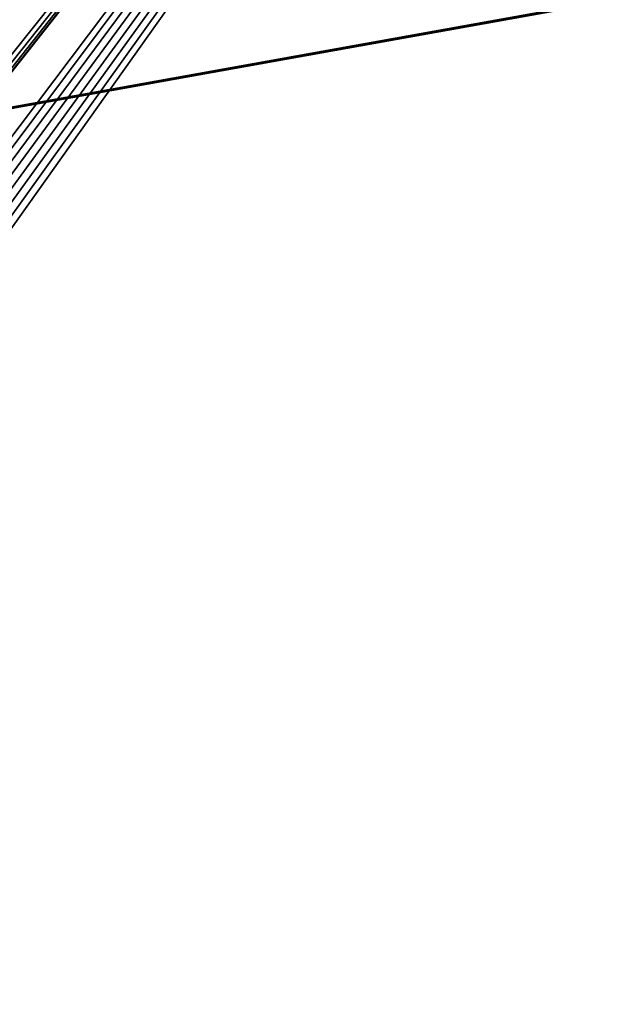
# Model space of a CAD drawing. Extents: x 0 to 475, y 0 to 366.
# Drawn here: x 392 to 434, y 191 to 260 of the extents above; entities that cross this region are included whole.
import ezdxf

# ---------------------------------------------------------------- set-up
doc = ezdxf.new("R2010")
doc.units = 0

msp = doc.modelspace()

# ---------------------------------------------------------------- linework, layer by layer
for points in [[(457, 10.00001, 430), (457, 362, 430), (17.99999, 10.00001, 430)], [(17.99999, 10.00001, 430), (457, 362, 430), (17.99999, 362, 430)], [(470, 356), (308.715515, 217.893707), (4.999995, 356)], [(470, 356), (239.149704, 47.355679), (237.5, 47.5)], [(470, 356), (237.5, 47.5), (312.862305, 156.500504)], [(240.749207, 46.927078), (239.149704, 47.355679), (470, 356)], [(470, 356), (242.25, 46.227249), (240.749207, 46.927078)], [(470, 356), (243.606506, 45.277431), (242.25, 46.227249)], [(244.777405, 44.10648), (243.606506, 45.277431), (470, 356)], [(470, 356), (245.727203, 42.75), (244.777405, 44.10648)], [(470, 356), (246.427094, 41.249199), (245.727203, 42.75)], [(470, 16), (246.427094, 41.249199), (470, 356)], [(470, 356), (309.894104, 217.577896), (308.715515, 217.893707)], [(311, 217.062195), (309.894104, 217.577896), (470, 356)], [(470, 356), (311.999512, 216.362305), (311, 217.062195)], [(470, 356), (312.862305, 215.499496), (311.999512, 216.362305)], [(312.862305, 156.500504), (313.562195, 157.5), (470, 356)], [(313.562195, 214.5), (312.862305, 215.499496), (470, 356)], [(314.077789, 213.394104), (313.562195, 214.5), (470, 356)], [(313.562195, 157.5), (314.077789, 158.605896), (470, 356)], [(470, 356), (314.077789, 158.605896), (314.393707, 159.7845)], [(470, 356), (314.393707, 212.2155), (314.077789, 213.394104)], [(470, 356), (314.393707, 159.7845), (314.5, 161)], [(470, 356), (314.5, 211), (314.393707, 212.2155)], [(314.5, 161), (314.5, 211), (470, 356)], [(13.49999, 186, 452.5), (461.5, 186, 452.5), (461.5, 266.487396, 451.49411)], [(13.49999, 186, 452.5), (461.5, 266.487396, 451.49411), (13.49999, 266.487396, 451.49411)], [(13.49999, 266.44989, 449.994507), (461.5, 266.44989, 449.994507), (13.49999, 186, 451)], [(13.49999, 186, 451), (461.5, 266.44989, 449.994507), (461.5, 186, 451)], [(13.49999, 186, 451), (461.5, 186, 451), (461.5, 266.44989, 449.994507)], [(13.49999, 186, 451), (461.5, 266.44989, 449.994507), (13.49999, 266.44989, 449.994507)], [(13.49999, 266.374908, 446.995514), (461.5, 266.374908, 446.995514), (13.49999, 186, 448)], [(13.49999, 186, 448), (461.5, 266.374908, 446.995514), (461.5, 186, 448)]]:
    msp.add_3dface(points)

doc.saveas('drawing.dxf')
